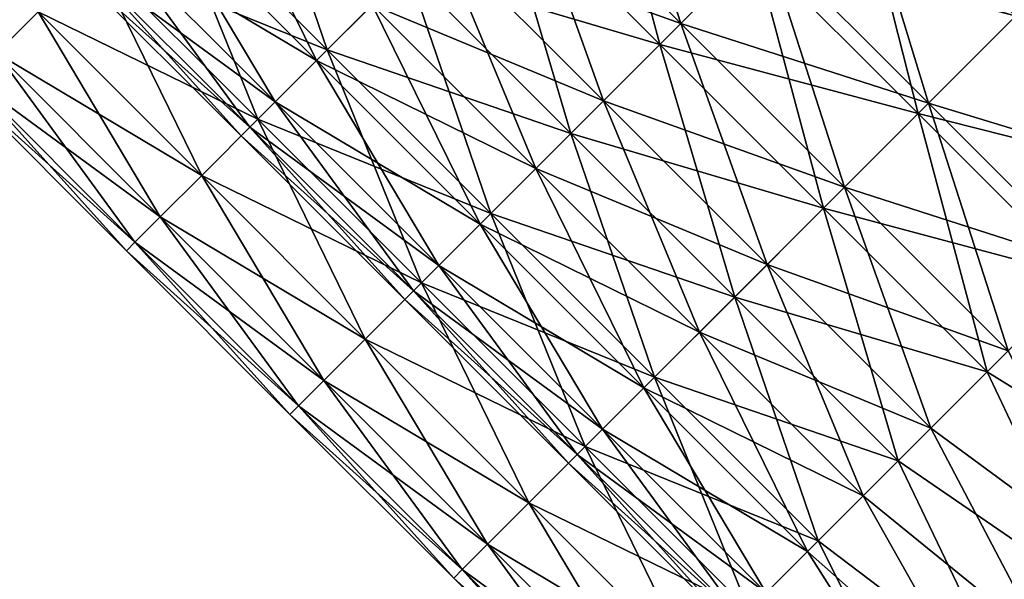
# Model space of a CAD drawing. Units: millimetres. Extents: x -82 to 55, y -12 to 200.
# Drawn here: x -33 to -20, y 131 to 138 of the extents above; entities that cross this region are included whole.
import ezdxf

# ---------------------------------------------------------------- set-up
doc = ezdxf.new("R2010")
doc.units = ezdxf.units.MM
doc.header["$LTSCALE"] = 17.087905
for name, color, linetype in [('2155', 7, 'CONTINUOUS'), ('2156', 7, 'CONTINUOUS'), ('2157', 7, 'CONTINUOUS'), ('2158', 7, 'CONTINUOUS')]:
    doc.layers.add(name, color=color, linetype=linetype)

msp = doc.modelspace()

# ---------------------------------------------------------------- linework, layer by layer
at = {"layer": '2155', "linetype": 'CONTINUOUS'}
for points in [[(-31.724, 139.036, 6.629), (-28.702, 137.811, 7.9), (-30.826, 139.935, 7.9), (-31.724, 139.036, 6.629)], [(-28.702, 137.811, 7.9), (-27.661, 138.852, 8.931), (-30.826, 139.935, 7.9), (-28.702, 137.811, 7.9)], [(-27.661, 138.852, 8.931), (-24.386, 137.881, 9.69), (-26.509, 140.004, 9.69), (-27.661, 138.852, 8.931)], [(-24.386, 137.881, 9.69), (-23.158, 139.109, 10.156), (-26.509, 140.004, 9.69), (-24.386, 137.881, 9.69)], [(-32.991, 137.77, 3.527), (-32.453, 138.307, 5.156), (-35.114, 139.893, 3.527), (-32.991, 137.77, 3.527)], [(-32.453, 138.307, 5.156), (-29.601, 136.912, 6.629), (-31.724, 139.036, 6.629), (-32.453, 138.307, 5.156)], [(-29.601, 136.912, 6.629), (-28.702, 137.811, 7.9), (-31.724, 139.036, 6.629), (-29.601, 136.912, 6.629)], [(-24.386, 137.881, 9.69), (-21.034, 136.985, 10.156), (-23.158, 139.109, 10.156), (-24.386, 137.881, 9.69)], [(-21.034, 136.985, 10.156), (-19.768, 138.251, 10.312), (-23.158, 139.109, 10.156), (-21.034, 136.985, 10.156)], [(-28.702, 137.811, 7.9), (-25.538, 136.729, 8.931), (-27.661, 138.852, 8.931), (-28.702, 137.811, 7.9)], [(-25.538, 136.729, 8.931), (-24.386, 137.881, 9.69), (-27.661, 138.852, 8.931), (-25.538, 136.729, 8.931)], [(-32.991, 137.77, 3.527), (-30.33, 136.183, 5.156), (-32.453, 138.307, 5.156), (-32.991, 137.77, 3.527)], [(-30.33, 136.183, 5.156), (-29.601, 136.912, 6.629), (-32.453, 138.307, 5.156), (-30.33, 136.183, 5.156)], [(-21.034, 136.985, 10.156), (-17.645, 136.128, 10.312), (-19.768, 138.251, 10.312), (-21.034, 136.985, 10.156)], [(-25.538, 136.729, 8.931), (-22.262, 135.757, 9.69), (-24.386, 137.881, 9.69), (-25.538, 136.729, 8.931)], [(-22.262, 135.757, 9.69), (-21.034, 136.985, 10.156), (-24.386, 137.881, 9.69), (-22.262, 135.757, 9.69)], [(-33.32, 137.441, 1.791), (-30.867, 135.646, 3.527), (-32.991, 137.77, 3.527), (-33.32, 137.441, 1.791)], [(-30.867, 135.646, 3.527), (-30.33, 136.183, 5.156), (-32.991, 137.77, 3.527), (-30.867, 135.646, 3.527)], [(-29.601, 136.912, 6.629), (-26.579, 135.688, 7.9), (-28.702, 137.811, 7.9), (-29.601, 136.912, 6.629)], [(-26.579, 135.688, 7.9), (-25.538, 136.729, 8.931), (-28.702, 137.811, 7.9), (-26.579, 135.688, 7.9)], [(-33.43, 137.33), (-31.196, 135.317, 1.791), (-33.32, 137.441, 1.791), (-33.43, 137.33)], [(-31.196, 135.317, 1.791), (-30.867, 135.646, 3.527), (-33.32, 137.441, 1.791), (-31.196, 135.317, 1.791)], [(-31.307, 135.206), (-31.196, 135.317, 1.791), (-33.43, 137.33), (-31.307, 135.206)], [(-22.262, 135.757, 9.69), (-18.911, 134.862, 10.156), (-21.034, 136.985, 10.156), (-22.262, 135.757, 9.69)], [(-18.911, 134.862, 10.156), (-17.645, 136.128, 10.312), (-21.034, 136.985, 10.156), (-18.911, 134.862, 10.156)], [(-30.33, 136.183, 5.156), (-27.478, 134.789, 6.629), (-29.601, 136.912, 6.629), (-30.33, 136.183, 5.156)], [(-27.478, 134.789, 6.629), (-26.579, 135.688, 7.9), (-29.601, 136.912, 6.629), (-27.478, 134.789, 6.629)], [(-26.579, 135.688, 7.9), (-23.414, 134.605, 8.931), (-25.538, 136.729, 8.931), (-26.579, 135.688, 7.9)], [(-23.414, 134.605, 8.931), (-22.262, 135.757, 9.69), (-25.538, 136.729, 8.931), (-23.414, 134.605, 8.931)], [(-30.867, 135.646, 3.527), (-28.207, 134.06, 5.156), (-30.33, 136.183, 5.156), (-30.867, 135.646, 3.527)], [(-28.207, 134.06, 5.156), (-27.478, 134.789, 6.629), (-30.33, 136.183, 5.156), (-28.207, 134.06, 5.156)], [(-27.478, 134.789, 6.629), (-24.455, 133.564, 7.9), (-26.579, 135.688, 7.9), (-27.478, 134.789, 6.629)], [(-24.455, 133.564, 7.9), (-23.414, 134.605, 8.931), (-26.579, 135.688, 7.9), (-24.455, 133.564, 7.9)], [(-23.414, 134.605, 8.931), (-20.139, 133.634, 9.69), (-22.262, 135.757, 9.69), (-23.414, 134.605, 8.931)], [(-20.139, 133.634, 9.69), (-18.911, 134.862, 10.156), (-22.262, 135.757, 9.69), (-20.139, 133.634, 9.69)], [(-31.196, 135.317, 1.791), (-28.744, 133.523, 3.527), (-30.867, 135.646, 3.527), (-31.196, 135.317, 1.791)], [(-28.744, 133.523, 3.527), (-28.207, 134.06, 5.156), (-30.867, 135.646, 3.527), (-28.744, 133.523, 3.527)], [(-31.307, 135.206), (-29.073, 133.194, 1.791), (-31.196, 135.317, 1.791), (-31.307, 135.206)], [(-29.073, 133.194, 1.791), (-28.744, 133.523, 3.527), (-31.196, 135.317, 1.791), (-29.073, 133.194, 1.791)], [(-29.184, 133.083), (-29.073, 133.194, 1.791), (-31.307, 135.206), (-29.184, 133.083)], [(-28.207, 134.06, 5.156), (-25.354, 132.665, 6.629), (-27.478, 134.789, 6.629), (-28.207, 134.06, 5.156)], [(-25.354, 132.665, 6.629), (-24.455, 133.564, 7.9), (-27.478, 134.789, 6.629), (-25.354, 132.665, 6.629)], [(-20.139, 133.634, 9.69), (-17.519, 132.011, 9.919), (-18.911, 134.862, 10.156), (-20.139, 133.634, 9.69)], [(-24.455, 133.564, 7.9), (-21.291, 132.482, 8.931), (-23.414, 134.605, 8.931), (-24.455, 133.564, 7.9)], [(-21.291, 132.482, 8.931), (-20.139, 133.634, 9.69), (-23.414, 134.605, 8.931), (-21.291, 132.482, 8.931)], [(-28.744, 133.523, 3.527), (-26.083, 131.936, 5.156), (-28.207, 134.06, 5.156), (-28.744, 133.523, 3.527)], [(-26.083, 131.936, 5.156), (-25.354, 132.665, 6.629), (-28.207, 134.06, 5.156), (-26.083, 131.936, 5.156)], [(-29.073, 133.194, 1.791), (-26.62, 131.399, 3.527), (-28.744, 133.523, 3.527), (-29.073, 133.194, 1.791)], [(-26.62, 131.399, 3.527), (-26.083, 131.936, 5.156), (-28.744, 133.523, 3.527), (-26.62, 131.399, 3.527)], [(-25.354, 132.665, 6.629), (-22.332, 131.441, 7.9), (-24.455, 133.564, 7.9), (-25.354, 132.665, 6.629)], [(-22.332, 131.441, 7.9), (-21.291, 132.482, 8.931), (-24.455, 133.564, 7.9), (-22.332, 131.441, 7.9)], [(-21.291, 132.482, 8.931), (-18.774, 130.756, 9.231), (-20.139, 133.634, 9.69), (-21.291, 132.482, 8.931)], [(-18.774, 130.756, 9.231), (-17.519, 132.011, 9.919), (-20.139, 133.634, 9.69), (-18.774, 130.756, 9.231)], [(-29.184, 133.083), (-26.949, 131.07, 1.791), (-29.073, 133.194, 1.791), (-29.184, 133.083)], [(-26.949, 131.07, 1.791), (-26.62, 131.399, 3.527), (-29.073, 133.194, 1.791), (-26.949, 131.07, 1.791)], [(-27.06, 130.959), (-26.949, 131.07, 1.791), (-29.184, 133.083), (-27.06, 130.959)], [(-26.083, 131.936, 5.156), (-23.231, 130.542, 6.629), (-25.354, 132.665, 6.629), (-26.083, 131.936, 5.156)], [(-23.231, 130.542, 6.629), (-22.332, 131.441, 7.9), (-25.354, 132.665, 6.629), (-23.231, 130.542, 6.629)], [(-22.332, 131.441, 7.9), (-19.918, 129.612, 8.229), (-21.291, 132.482, 8.931), (-22.332, 131.441, 7.9)], [(-19.918, 129.612, 8.229), (-18.774, 130.756, 9.231), (-21.291, 132.482, 8.931), (-19.918, 129.612, 8.229)], [(-26.62, 131.399, 3.527), (-23.96, 129.813, 5.156), (-26.083, 131.936, 5.156), (-26.62, 131.399, 3.527)], [(-23.96, 129.813, 5.156), (-23.231, 130.542, 6.629), (-26.083, 131.936, 5.156), (-23.96, 129.813, 5.156)], [(-26.949, 131.07, 1.791), (-24.497, 129.276, 3.527), (-26.62, 131.399, 3.527), (-26.949, 131.07, 1.791)], [(-24.497, 129.276, 3.527), (-23.96, 129.813, 5.156), (-26.62, 131.399, 3.527), (-24.497, 129.276, 3.527)], [(-23.231, 130.542, 6.629), (-20.912, 128.618, 6.947), (-22.332, 131.441, 7.9), (-23.231, 130.542, 6.629)], [(-20.912, 128.618, 6.947), (-19.918, 129.612, 8.229), (-22.332, 131.441, 7.9), (-20.912, 128.618, 6.947)], [(-27.06, 130.959), (-24.826, 128.947, 1.791), (-26.949, 131.07, 1.791), (-27.06, 130.959)], [(-24.937, 128.836), (-24.826, 128.947, 1.791), (-27.06, 130.959), (-24.937, 128.836)], [(-24.826, 128.947, 1.791), (-24.497, 129.276, 3.527), (-26.949, 131.07, 1.791), (-24.826, 128.947, 1.791)]]:
    msp.add_3dface(points, dxfattribs=at)
at = {"layer": '2156', "linetype": 'CONTINUOUS'}
for points in [[(-25.281, 141.232, -10.156), (-24.386, 137.881, -9.69), (-26.509, 140.004, -9.69), (-25.281, 141.232, -10.156)], [(-23.158, 139.109, -10.156), (-24.386, 137.881, -9.69), (-25.281, 141.232, -10.156), (-23.158, 139.109, -10.156)], [(-29.784, 140.976, -8.931), (-28.702, 137.811, -7.9), (-30.826, 139.935, -7.9), (-29.784, 140.976, -8.931)], [(-27.661, 138.852, -8.931), (-28.702, 137.811, -7.9), (-29.784, 140.976, -8.931), (-27.661, 138.852, -8.931)], [(-32.453, 138.307, -5.156), (-32.991, 137.77, -3.527), (-34.577, 140.43, -5.156), (-32.453, 138.307, -5.156)], [(-21.892, 140.375, -10.312), (-21.034, 136.985, -10.156), (-23.158, 139.109, -10.156), (-21.892, 140.375, -10.312)], [(-19.768, 138.251, -10.312), (-21.034, 136.985, -10.156), (-21.892, 140.375, -10.312), (-19.768, 138.251, -10.312)], [(-30.826, 139.935, -7.9), (-29.601, 136.912, -6.629), (-31.724, 139.036, -6.629), (-30.826, 139.935, -7.9)], [(-28.702, 137.811, -7.9), (-29.601, 136.912, -6.629), (-30.826, 139.935, -7.9), (-28.702, 137.811, -7.9)], [(-26.509, 140.004, -9.69), (-25.538, 136.729, -8.931), (-27.661, 138.852, -8.931), (-26.509, 140.004, -9.69)], [(-24.386, 137.881, -9.69), (-25.538, 136.729, -8.931), (-26.509, 140.004, -9.69), (-24.386, 137.881, -9.69)], [(-31.724, 139.036, -6.629), (-30.33, 136.183, -5.156), (-32.453, 138.307, -5.156), (-31.724, 139.036, -6.629)], [(-29.601, 136.912, -6.629), (-30.33, 136.183, -5.156), (-31.724, 139.036, -6.629), (-29.601, 136.912, -6.629)], [(-23.158, 139.109, -10.156), (-22.262, 135.757, -9.69), (-24.386, 137.881, -9.69), (-23.158, 139.109, -10.156)], [(-21.034, 136.985, -10.156), (-22.262, 135.757, -9.69), (-23.158, 139.109, -10.156), (-21.034, 136.985, -10.156)], [(-27.661, 138.852, -8.931), (-26.579, 135.688, -7.9), (-28.702, 137.811, -7.9), (-27.661, 138.852, -8.931)], [(-25.538, 136.729, -8.931), (-26.579, 135.688, -7.9), (-27.661, 138.852, -8.931), (-25.538, 136.729, -8.931)], [(-32.453, 138.307, -5.156), (-30.867, 135.646, -3.527), (-32.991, 137.77, -3.527), (-32.453, 138.307, -5.156)], [(-30.33, 136.183, -5.156), (-30.867, 135.646, -3.527), (-32.453, 138.307, -5.156), (-30.33, 136.183, -5.156)], [(-19.768, 138.251, -10.312), (-18.911, 134.862, -10.156), (-21.034, 136.985, -10.156), (-19.768, 138.251, -10.312)], [(-24.386, 137.881, -9.69), (-23.414, 134.605, -8.931), (-25.538, 136.729, -8.931), (-24.386, 137.881, -9.69)], [(-22.262, 135.757, -9.69), (-23.414, 134.605, -8.931), (-24.386, 137.881, -9.69), (-22.262, 135.757, -9.69)], [(-32.991, 137.77, -3.527), (-31.196, 135.317, -1.791), (-33.32, 137.441, -1.791), (-32.991, 137.77, -3.527)], [(-30.867, 135.646, -3.527), (-31.196, 135.317, -1.791), (-32.991, 137.77, -3.527), (-30.867, 135.646, -3.527)], [(-28.702, 137.811, -7.9), (-27.478, 134.789, -6.629), (-29.601, 136.912, -6.629), (-28.702, 137.811, -7.9)], [(-26.579, 135.688, -7.9), (-27.478, 134.789, -6.629), (-28.702, 137.811, -7.9), (-26.579, 135.688, -7.9)], [(-31.307, 135.206), (-33.43, 137.33), (-33.32, 137.441, -1.791), (-31.307, 135.206)], [(-31.196, 135.317, -1.791), (-31.307, 135.206), (-33.32, 137.441, -1.791), (-31.196, 135.317, -1.791)], [(-21.034, 136.985, -10.156), (-20.139, 133.634, -9.69), (-22.262, 135.757, -9.69), (-21.034, 136.985, -10.156)], [(-18.911, 134.862, -10.156), (-20.139, 133.634, -9.69), (-21.034, 136.985, -10.156), (-18.911, 134.862, -10.156)], [(-29.601, 136.912, -6.629), (-28.207, 134.06, -5.156), (-30.33, 136.183, -5.156), (-29.601, 136.912, -6.629)], [(-27.478, 134.789, -6.629), (-28.207, 134.06, -5.156), (-29.601, 136.912, -6.629), (-27.478, 134.789, -6.629)], [(-25.538, 136.729, -8.931), (-24.455, 133.564, -7.9), (-26.579, 135.688, -7.9), (-25.538, 136.729, -8.931)], [(-23.414, 134.605, -8.931), (-24.455, 133.564, -7.9), (-25.538, 136.729, -8.931), (-23.414, 134.605, -8.931)], [(-30.33, 136.183, -5.156), (-28.744, 133.523, -3.527), (-30.867, 135.646, -3.527), (-30.33, 136.183, -5.156)], [(-28.207, 134.06, -5.156), (-28.744, 133.523, -3.527), (-30.33, 136.183, -5.156), (-28.207, 134.06, -5.156)], [(-26.579, 135.688, -7.9), (-25.354, 132.665, -6.629), (-27.478, 134.789, -6.629), (-26.579, 135.688, -7.9)], [(-24.455, 133.564, -7.9), (-25.354, 132.665, -6.629), (-26.579, 135.688, -7.9), (-24.455, 133.564, -7.9)], [(-22.262, 135.757, -9.69), (-21.291, 132.482, -8.931), (-23.414, 134.605, -8.931), (-22.262, 135.757, -9.69)], [(-20.139, 133.634, -9.69), (-21.291, 132.482, -8.931), (-22.262, 135.757, -9.69), (-20.139, 133.634, -9.69)], [(-30.867, 135.646, -3.527), (-29.073, 133.194, -1.791), (-31.196, 135.317, -1.791), (-30.867, 135.646, -3.527)], [(-28.744, 133.523, -3.527), (-29.073, 133.194, -1.791), (-30.867, 135.646, -3.527), (-28.744, 133.523, -3.527)], [(-29.184, 133.083), (-31.307, 135.206), (-31.196, 135.317, -1.791), (-29.184, 133.083)], [(-29.073, 133.194, -1.791), (-29.184, 133.083), (-31.196, 135.317, -1.791), (-29.073, 133.194, -1.791)], [(-27.478, 134.789, -6.629), (-26.083, 131.936, -5.156), (-28.207, 134.06, -5.156), (-27.478, 134.789, -6.629)], [(-25.354, 132.665, -6.629), (-26.083, 131.936, -5.156), (-27.478, 134.789, -6.629), (-25.354, 132.665, -6.629)], [(-18.911, 134.862, -10.156), (-17.519, 132.011, -9.919), (-20.139, 133.634, -9.69), (-18.911, 134.862, -10.156)], [(-23.414, 134.605, -8.931), (-22.332, 131.441, -7.9), (-24.455, 133.564, -7.9), (-23.414, 134.605, -8.931)], [(-21.291, 132.482, -8.931), (-22.332, 131.441, -7.9), (-23.414, 134.605, -8.931), (-21.291, 132.482, -8.931)], [(-28.207, 134.06, -5.156), (-26.62, 131.399, -3.527), (-28.744, 133.523, -3.527), (-28.207, 134.06, -5.156)], [(-26.083, 131.936, -5.156), (-26.62, 131.399, -3.527), (-28.207, 134.06, -5.156), (-26.083, 131.936, -5.156)], [(-28.744, 133.523, -3.527), (-26.949, 131.07, -1.791), (-29.073, 133.194, -1.791), (-28.744, 133.523, -3.527)], [(-26.62, 131.399, -3.527), (-26.949, 131.07, -1.791), (-28.744, 133.523, -3.527), (-26.62, 131.399, -3.527)], [(-24.455, 133.564, -7.9), (-23.231, 130.542, -6.629), (-25.354, 132.665, -6.629), (-24.455, 133.564, -7.9)], [(-22.332, 131.441, -7.9), (-23.231, 130.542, -6.629), (-24.455, 133.564, -7.9), (-22.332, 131.441, -7.9)], [(-20.139, 133.634, -9.69), (-18.774, 130.756, -9.231), (-21.291, 132.482, -8.931), (-20.139, 133.634, -9.69)], [(-17.519, 132.011, -9.919), (-18.774, 130.756, -9.231), (-20.139, 133.634, -9.69), (-17.519, 132.011, -9.919)], [(-27.06, 130.959), (-29.184, 133.083), (-29.073, 133.194, -1.791), (-27.06, 130.959)], [(-26.949, 131.07, -1.791), (-27.06, 130.959), (-29.073, 133.194, -1.791), (-26.949, 131.07, -1.791)], [(-25.354, 132.665, -6.629), (-23.96, 129.813, -5.156), (-26.083, 131.936, -5.156), (-25.354, 132.665, -6.629)], [(-23.231, 130.542, -6.629), (-23.96, 129.813, -5.156), (-25.354, 132.665, -6.629), (-23.231, 130.542, -6.629)], [(-21.291, 132.482, -8.931), (-19.918, 129.612, -8.229), (-22.332, 131.441, -7.9), (-21.291, 132.482, -8.931)], [(-18.774, 130.756, -9.231), (-19.918, 129.612, -8.229), (-21.291, 132.482, -8.931), (-18.774, 130.756, -9.231)], [(-26.083, 131.936, -5.156), (-24.497, 129.276, -3.527), (-26.62, 131.399, -3.527), (-26.083, 131.936, -5.156)], [(-23.96, 129.813, -5.156), (-24.497, 129.276, -3.527), (-26.083, 131.936, -5.156), (-23.96, 129.813, -5.156)], [(-26.62, 131.399, -3.527), (-24.826, 128.947, -1.791), (-26.949, 131.07, -1.791), (-26.62, 131.399, -3.527)], [(-24.497, 129.276, -3.527), (-24.826, 128.947, -1.791), (-26.62, 131.399, -3.527), (-24.497, 129.276, -3.527)], [(-22.332, 131.441, -7.9), (-20.912, 128.618, -6.947), (-23.231, 130.542, -6.629), (-22.332, 131.441, -7.9)], [(-19.918, 129.612, -8.229), (-20.912, 128.618, -6.947), (-22.332, 131.441, -7.9), (-19.918, 129.612, -8.229)], [(-24.937, 128.836), (-27.06, 130.959), (-26.949, 131.07, -1.791), (-24.937, 128.836)], [(-24.826, 128.947, -1.791), (-24.937, 128.836), (-26.949, 131.07, -1.791), (-24.826, 128.947, -1.791)]]:
    msp.add_3dface(points, dxfattribs=at)
at = {"layer": '2157', "linetype": 'CONTINUOUS'}
for points in [[(-27.238, 139.275, -6.822), (-24.112, 138.155, -7.58), (-26.235, 140.278, -7.58), (-27.238, 139.275, -6.822)], [(-24.112, 138.155, -7.58), (-23.023, 139.243, -8.047), (-26.235, 140.278, -7.58), (-24.112, 138.155, -7.58)], [(-31.498, 139.262, -3.14), (-28.839, 137.675, -4.558), (-30.962, 139.798, -4.558), (-31.498, 139.262, -3.14)], [(-28.839, 137.675, -4.558), (-28.117, 138.396, -5.801), (-30.962, 139.798, -4.558), (-28.839, 137.675, -4.558)], [(-31.828, 138.932, -1.601), (-29.375, 137.139, -3.14), (-31.498, 139.262, -3.14), (-31.828, 138.932, -1.601)], [(-29.375, 137.139, -3.14), (-28.839, 137.675, -4.558), (-31.498, 139.262, -3.14), (-29.375, 137.139, -3.14)], [(-28.117, 138.396, -5.801), (-25.115, 137.152, -6.822), (-27.238, 139.275, -6.822), (-28.117, 138.396, -5.801)], [(-25.115, 137.152, -6.822), (-24.112, 138.155, -7.58), (-27.238, 139.275, -6.822), (-25.115, 137.152, -6.822)], [(-24.112, 138.155, -7.58), (-20.9, 137.12, -8.047), (-23.023, 139.243, -8.047), (-24.112, 138.155, -7.58)], [(-20.9, 137.12, -8.047), (-19.768, 138.251, -8.204), (-23.023, 139.243, -8.047), (-20.9, 137.12, -8.047)], [(-31.94, 138.821), (-29.705, 136.809, -1.601), (-31.828, 138.932, -1.601), (-31.94, 138.821)], [(-29.705, 136.809, -1.601), (-29.375, 137.139, -3.14), (-31.828, 138.932, -1.601), (-29.705, 136.809, -1.601)], [(-29.816, 136.697), (-29.705, 136.809, -1.601), (-31.94, 138.821), (-29.816, 136.697)], [(-28.839, 137.675, -4.558), (-25.994, 136.273, -5.801), (-28.117, 138.396, -5.801), (-28.839, 137.675, -4.558)], [(-25.994, 136.273, -5.801), (-25.115, 137.152, -6.822), (-28.117, 138.396, -5.801), (-25.994, 136.273, -5.801)], [(-20.9, 137.12, -8.047), (-17.645, 136.128, -8.204), (-19.768, 138.251, -8.204), (-20.9, 137.12, -8.047)], [(-25.115, 137.152, -6.822), (-21.988, 136.031, -7.58), (-24.112, 138.155, -7.58), (-25.115, 137.152, -6.822)], [(-21.988, 136.031, -7.58), (-20.9, 137.12, -8.047), (-24.112, 138.155, -7.58), (-21.988, 136.031, -7.58)], [(-29.375, 137.139, -3.14), (-26.715, 135.551, -4.558), (-28.839, 137.675, -4.558), (-29.375, 137.139, -3.14)], [(-26.715, 135.551, -4.558), (-25.994, 136.273, -5.801), (-28.839, 137.675, -4.558), (-26.715, 135.551, -4.558)], [(-29.705, 136.809, -1.601), (-27.251, 135.015, -3.14), (-29.375, 137.139, -3.14), (-29.705, 136.809, -1.601)], [(-27.251, 135.015, -3.14), (-26.715, 135.551, -4.558), (-29.375, 137.139, -3.14), (-27.251, 135.015, -3.14)], [(-25.994, 136.273, -5.801), (-22.991, 135.028, -6.822), (-25.115, 137.152, -6.822), (-25.994, 136.273, -5.801)], [(-22.991, 135.028, -6.822), (-21.988, 136.031, -7.58), (-25.115, 137.152, -6.822), (-22.991, 135.028, -6.822)], [(-21.988, 136.031, -7.58), (-18.776, 134.996, -8.047), (-20.9, 137.12, -8.047), (-21.988, 136.031, -7.58)], [(-18.776, 134.996, -8.047), (-17.645, 136.128, -8.204), (-20.9, 137.12, -8.047), (-18.776, 134.996, -8.047)], [(-29.816, 136.697), (-27.581, 134.685, -1.601), (-29.705, 136.809, -1.601), (-29.816, 136.697)], [(-27.581, 134.685, -1.601), (-27.251, 135.015, -3.14), (-29.705, 136.809, -1.601), (-27.581, 134.685, -1.601)], [(-27.693, 134.574), (-27.581, 134.685, -1.601), (-29.816, 136.697), (-27.693, 134.574)], [(-26.715, 135.551, -4.558), (-23.87, 134.149, -5.801), (-25.994, 136.273, -5.801), (-26.715, 135.551, -4.558)], [(-23.87, 134.149, -5.801), (-22.991, 135.028, -6.822), (-25.994, 136.273, -5.801), (-23.87, 134.149, -5.801)], [(-22.991, 135.028, -6.822), (-19.865, 133.908, -7.58), (-21.988, 136.031, -7.58), (-22.991, 135.028, -6.822)], [(-19.865, 133.908, -7.58), (-18.776, 134.996, -8.047), (-21.988, 136.031, -7.58), (-19.865, 133.908, -7.58)], [(-27.251, 135.015, -3.14), (-24.592, 133.428, -4.558), (-26.715, 135.551, -4.558), (-27.251, 135.015, -3.14)], [(-24.592, 133.428, -4.558), (-23.87, 134.149, -5.801), (-26.715, 135.551, -4.558), (-24.592, 133.428, -4.558)], [(-27.581, 134.685, -1.601), (-25.128, 132.892, -3.14), (-27.251, 135.015, -3.14), (-27.581, 134.685, -1.601)], [(-25.128, 132.892, -3.14), (-24.592, 133.428, -4.558), (-27.251, 135.015, -3.14), (-25.128, 132.892, -3.14)], [(-23.87, 134.149, -5.801), (-20.868, 132.905, -6.822), (-22.991, 135.028, -6.822), (-23.87, 134.149, -5.801)], [(-20.868, 132.905, -6.822), (-19.865, 133.908, -7.58), (-22.991, 135.028, -6.822), (-20.868, 132.905, -6.822)], [(-27.693, 134.574), (-25.458, 132.562, -1.601), (-27.581, 134.685, -1.601), (-27.693, 134.574)], [(-25.458, 132.562, -1.601), (-25.128, 132.892, -3.14), (-27.581, 134.685, -1.601), (-25.458, 132.562, -1.601)], [(-25.569, 132.45), (-25.458, 132.562, -1.601), (-27.693, 134.574), (-25.569, 132.45)], [(-24.592, 133.428, -4.558), (-21.747, 132.026, -5.801), (-23.87, 134.149, -5.801), (-24.592, 133.428, -4.558)], [(-21.747, 132.026, -5.801), (-20.868, 132.905, -6.822), (-23.87, 134.149, -5.801), (-21.747, 132.026, -5.801)], [(-20.868, 132.905, -6.822), (-18.424, 131.106, -7.105), (-19.865, 133.908, -7.58), (-20.868, 132.905, -6.822)], [(-25.128, 132.892, -3.14), (-22.468, 131.304, -4.558), (-24.592, 133.428, -4.558), (-25.128, 132.892, -3.14)], [(-22.468, 131.304, -4.558), (-21.747, 132.026, -5.801), (-24.592, 133.428, -4.558), (-22.468, 131.304, -4.558)], [(-25.458, 132.562, -1.601), (-23.004, 130.768, -3.14), (-25.128, 132.892, -3.14), (-25.458, 132.562, -1.601)], [(-23.004, 130.768, -3.14), (-22.468, 131.304, -4.558), (-25.128, 132.892, -3.14), (-23.004, 130.768, -3.14)], [(-21.747, 132.026, -5.801), (-19.405, 130.125, -6.097), (-20.868, 132.905, -6.822), (-21.747, 132.026, -5.801)], [(-19.405, 130.125, -6.097), (-18.424, 131.106, -7.105), (-20.868, 132.905, -6.822), (-19.405, 130.125, -6.097)], [(-25.569, 132.45), (-23.334, 130.438, -1.601), (-25.458, 132.562, -1.601), (-25.569, 132.45)], [(-23.334, 130.438, -1.601), (-23.004, 130.768, -3.14), (-25.458, 132.562, -1.601), (-23.334, 130.438, -1.601)], [(-23.446, 130.327), (-23.334, 130.438, -1.601), (-25.569, 132.45), (-23.446, 130.327)], [(-22.468, 131.304, -4.558), (-20.217, 129.313, -4.822), (-21.747, 132.026, -5.801), (-22.468, 131.304, -4.558)], [(-20.217, 129.313, -4.822), (-19.405, 130.125, -6.097), (-21.747, 132.026, -5.801), (-20.217, 129.313, -4.822)], [(-23.004, 130.768, -3.14), (-20.823, 128.707, -3.337), (-22.468, 131.304, -4.558), (-23.004, 130.768, -3.14)], [(-20.823, 128.707, -3.337), (-20.217, 129.313, -4.822), (-22.468, 131.304, -4.558), (-20.823, 128.707, -3.337)]]:
    msp.add_3dface(points, dxfattribs=at)
at = {"layer": '2158', "linetype": 'CONTINUOUS'}
for points in [[(-25.147, 141.367, 8.047), (-24.112, 138.155, 7.58), (-26.235, 140.278, 7.58), (-25.147, 141.367, 8.047)], [(-23.023, 139.243, 8.047), (-24.112, 138.155, 7.58), (-25.147, 141.367, 8.047), (-23.023, 139.243, 8.047)], [(-30.241, 140.52, 5.801), (-28.839, 137.675, 4.558), (-30.962, 139.798, 4.558), (-30.241, 140.52, 5.801)], [(-28.117, 138.396, 5.801), (-28.839, 137.675, 4.558), (-30.241, 140.52, 5.801), (-28.117, 138.396, 5.801)], [(-21.892, 140.375, 8.204), (-20.9, 137.12, 8.047), (-23.023, 139.243, 8.047), (-21.892, 140.375, 8.204)], [(-19.768, 138.251, 8.204), (-20.9, 137.12, 8.047), (-21.892, 140.375, 8.204), (-19.768, 138.251, 8.204)], [(-26.235, 140.278, 7.58), (-25.115, 137.152, 6.822), (-27.238, 139.275, 6.822), (-26.235, 140.278, 7.58)], [(-24.112, 138.155, 7.58), (-25.115, 137.152, 6.822), (-26.235, 140.278, 7.58), (-24.112, 138.155, 7.58)], [(-30.962, 139.798, 4.558), (-29.375, 137.139, 3.14), (-31.498, 139.262, 3.14), (-30.962, 139.798, 4.558)], [(-28.839, 137.675, 4.558), (-29.375, 137.139, 3.14), (-30.962, 139.798, 4.558), (-28.839, 137.675, 4.558)], [(-31.498, 139.262, 3.14), (-29.705, 136.809, 1.601), (-31.828, 138.932, 1.601), (-31.498, 139.262, 3.14)], [(-29.375, 137.139, 3.14), (-29.705, 136.809, 1.601), (-31.498, 139.262, 3.14), (-29.375, 137.139, 3.14)], [(-27.238, 139.275, 6.822), (-25.994, 136.273, 5.801), (-28.117, 138.396, 5.801), (-27.238, 139.275, 6.822)], [(-25.115, 137.152, 6.822), (-25.994, 136.273, 5.801), (-27.238, 139.275, 6.822), (-25.115, 137.152, 6.822)], [(-23.023, 139.243, 8.047), (-21.988, 136.031, 7.58), (-24.112, 138.155, 7.58), (-23.023, 139.243, 8.047)], [(-20.9, 137.12, 8.047), (-21.988, 136.031, 7.58), (-23.023, 139.243, 8.047), (-20.9, 137.12, 8.047)], [(-29.816, 136.697), (-31.94, 138.821), (-31.828, 138.932, 1.601), (-29.816, 136.697)], [(-29.705, 136.809, 1.601), (-29.816, 136.697), (-31.828, 138.932, 1.601), (-29.705, 136.809, 1.601)], [(-28.117, 138.396, 5.801), (-26.715, 135.551, 4.558), (-28.839, 137.675, 4.558), (-28.117, 138.396, 5.801)], [(-25.994, 136.273, 5.801), (-26.715, 135.551, 4.558), (-28.117, 138.396, 5.801), (-25.994, 136.273, 5.801)], [(-19.768, 138.251, 8.204), (-18.776, 134.996, 8.047), (-20.9, 137.12, 8.047), (-19.768, 138.251, 8.204)], [(-24.112, 138.155, 7.58), (-22.991, 135.028, 6.822), (-25.115, 137.152, 6.822), (-24.112, 138.155, 7.58)], [(-21.988, 136.031, 7.58), (-22.991, 135.028, 6.822), (-24.112, 138.155, 7.58), (-21.988, 136.031, 7.58)], [(-28.839, 137.675, 4.558), (-27.251, 135.015, 3.14), (-29.375, 137.139, 3.14), (-28.839, 137.675, 4.558)], [(-26.715, 135.551, 4.558), (-27.251, 135.015, 3.14), (-28.839, 137.675, 4.558), (-26.715, 135.551, 4.558)], [(-29.375, 137.139, 3.14), (-27.581, 134.685, 1.601), (-29.705, 136.809, 1.601), (-29.375, 137.139, 3.14)], [(-27.251, 135.015, 3.14), (-27.581, 134.685, 1.601), (-29.375, 137.139, 3.14), (-27.251, 135.015, 3.14)], [(-25.115, 137.152, 6.822), (-23.87, 134.149, 5.801), (-25.994, 136.273, 5.801), (-25.115, 137.152, 6.822)], [(-22.991, 135.028, 6.822), (-23.87, 134.149, 5.801), (-25.115, 137.152, 6.822), (-22.991, 135.028, 6.822)], [(-20.9, 137.12, 8.047), (-19.865, 133.908, 7.58), (-21.988, 136.031, 7.58), (-20.9, 137.12, 8.047)], [(-18.776, 134.996, 8.047), (-19.865, 133.908, 7.58), (-20.9, 137.12, 8.047), (-18.776, 134.996, 8.047)], [(-27.693, 134.574), (-29.816, 136.697), (-29.705, 136.809, 1.601), (-27.693, 134.574)], [(-27.581, 134.685, 1.601), (-27.693, 134.574), (-29.705, 136.809, 1.601), (-27.581, 134.685, 1.601)], [(-25.994, 136.273, 5.801), (-24.592, 133.428, 4.558), (-26.715, 135.551, 4.558), (-25.994, 136.273, 5.801)], [(-23.87, 134.149, 5.801), (-24.592, 133.428, 4.558), (-25.994, 136.273, 5.801), (-23.87, 134.149, 5.801)], [(-21.988, 136.031, 7.58), (-20.868, 132.905, 6.822), (-22.991, 135.028, 6.822), (-21.988, 136.031, 7.58)], [(-19.865, 133.908, 7.58), (-20.868, 132.905, 6.822), (-21.988, 136.031, 7.58), (-19.865, 133.908, 7.58)], [(-26.715, 135.551, 4.558), (-25.128, 132.892, 3.14), (-27.251, 135.015, 3.14), (-26.715, 135.551, 4.558)], [(-24.592, 133.428, 4.558), (-25.128, 132.892, 3.14), (-26.715, 135.551, 4.558), (-24.592, 133.428, 4.558)], [(-27.251, 135.015, 3.14), (-25.458, 132.562, 1.601), (-27.581, 134.685, 1.601), (-27.251, 135.015, 3.14)], [(-25.128, 132.892, 3.14), (-25.458, 132.562, 1.601), (-27.251, 135.015, 3.14), (-25.128, 132.892, 3.14)], [(-22.991, 135.028, 6.822), (-21.747, 132.026, 5.801), (-23.87, 134.149, 5.801), (-22.991, 135.028, 6.822)], [(-20.868, 132.905, 6.822), (-21.747, 132.026, 5.801), (-22.991, 135.028, 6.822), (-20.868, 132.905, 6.822)], [(-25.569, 132.45), (-27.693, 134.574), (-27.581, 134.685, 1.601), (-25.569, 132.45)], [(-25.458, 132.562, 1.601), (-25.569, 132.45), (-27.581, 134.685, 1.601), (-25.458, 132.562, 1.601)], [(-23.87, 134.149, 5.801), (-22.468, 131.304, 4.558), (-24.592, 133.428, 4.558), (-23.87, 134.149, 5.801)], [(-21.747, 132.026, 5.801), (-22.468, 131.304, 4.558), (-23.87, 134.149, 5.801), (-21.747, 132.026, 5.801)], [(-19.865, 133.908, 7.58), (-18.424, 131.106, 7.105), (-20.868, 132.905, 6.822), (-19.865, 133.908, 7.58)], [(-24.592, 133.428, 4.558), (-23.004, 130.768, 3.14), (-25.128, 132.892, 3.14), (-24.592, 133.428, 4.558)], [(-22.468, 131.304, 4.558), (-23.004, 130.768, 3.14), (-24.592, 133.428, 4.558), (-22.468, 131.304, 4.558)], [(-25.128, 132.892, 3.14), (-23.334, 130.438, 1.601), (-25.458, 132.562, 1.601), (-25.128, 132.892, 3.14)], [(-23.004, 130.768, 3.14), (-23.334, 130.438, 1.601), (-25.128, 132.892, 3.14), (-23.004, 130.768, 3.14)], [(-20.868, 132.905, 6.822), (-19.405, 130.125, 6.097), (-21.747, 132.026, 5.801), (-20.868, 132.905, 6.822)], [(-18.424, 131.106, 7.105), (-19.405, 130.125, 6.097), (-20.868, 132.905, 6.822), (-18.424, 131.106, 7.105)], [(-23.446, 130.327), (-25.569, 132.45), (-25.458, 132.562, 1.601), (-23.446, 130.327)], [(-23.334, 130.438, 1.601), (-23.446, 130.327), (-25.458, 132.562, 1.601), (-23.334, 130.438, 1.601)], [(-21.747, 132.026, 5.801), (-20.217, 129.313, 4.822), (-22.468, 131.304, 4.558), (-21.747, 132.026, 5.801)], [(-19.405, 130.125, 6.097), (-20.217, 129.313, 4.822), (-21.747, 132.026, 5.801), (-19.405, 130.125, 6.097)], [(-22.468, 131.304, 4.558), (-20.823, 128.707, 3.337), (-23.004, 130.768, 3.14), (-22.468, 131.304, 4.558)], [(-20.217, 129.313, 4.822), (-20.823, 128.707, 3.337), (-22.468, 131.304, 4.558), (-20.217, 129.313, 4.822)]]:
    msp.add_3dface(points, dxfattribs=at)

doc.saveas('drawing.dxf')
